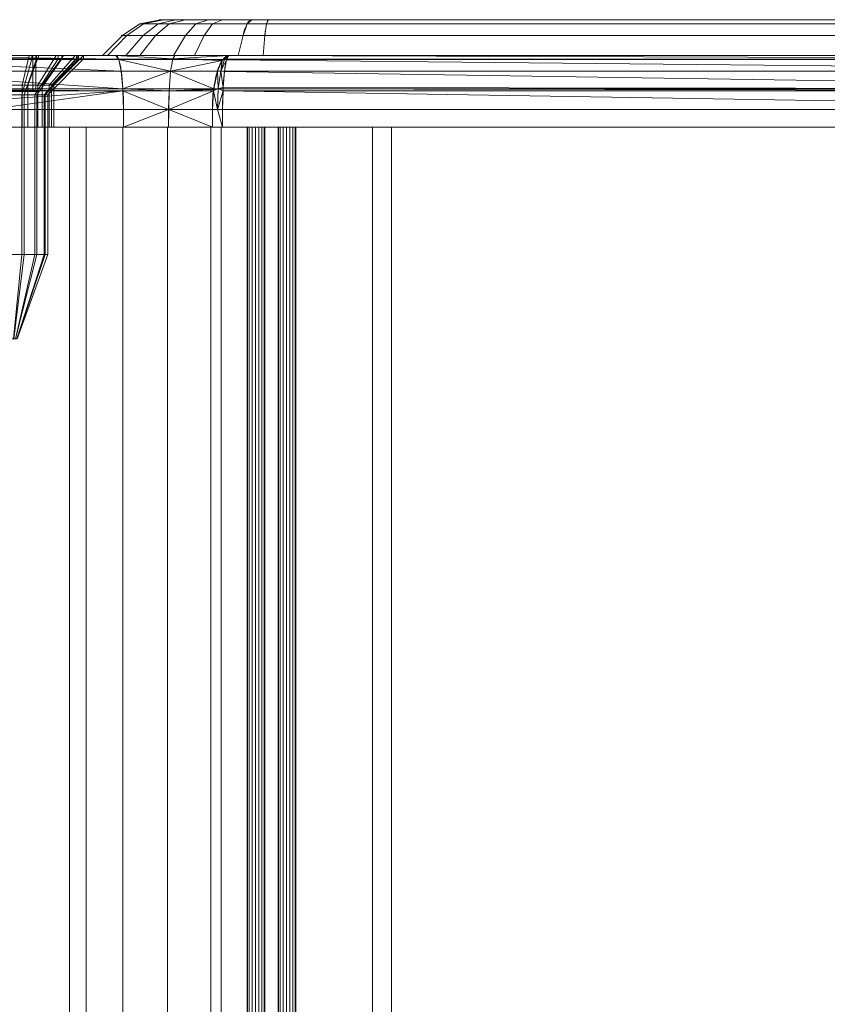
# Model space of a CAD drawing. Units: millimetres. Extents: x -311 to 248, y -627 to 1385.
# Drawn here: x -28 to 17, y 1330 to 1385 of the extents above; entities that cross this region are included whole.
import ezdxf

# ---------------------------------------------------------------- set-up
doc = ezdxf.new("R2010")
doc.units = ezdxf.units.MM
doc.layers.add('1', color=7, linetype='Continuous', true_color=0xffffff)

# ---------------------------------------------------------------- blocks, each defined once
blk = doc.blocks.new('UG_SURFACE_003')
at = {"layer": '1', "color": 40, "linetype": 'Continuous', "lineweight": 18}
for points in [[(-112.235, 1378.888, 393.188), (-14.551, 1378.888, 435.104), (-46.465, 1378.888, 398.789)], [(-112.235, 1378.888, 393.188), (-19.988, 1378.888, 434.231), (-17.564, 1378.888, 434.81)], [(-112.235, 1378.888, 393.188), (-39.71, 1378.888, 432.852), (-37.247, 1378.888, 433.236), (-22.48, 1378.888, 434.269)], [(-17.564, 1378.888, 434.81), (-17, 1378.888, 434.933), (-15.548, 1378.888, 435.034), (-112.235, 1378.888, 393.188)], [(-22.48, 1378.888, 434.269), (-19.988, 1378.888, 434.231), (-112.235, 1378.888, 393.188)], [(-15.548, 1378.888, 435.034), (-14.551, 1378.888, 435.104), (-112.235, 1378.888, 393.188)], [(-14.551, 1378.888, 435.104), (-30.504, 1378.888, 399.906), (-46.465, 1378.888, 398.789)], [(-37.247, 1378.888, 433.236), (-37.247, -621.112, 433.236), (-22.48, -621.112, 434.269), (-22.48, 1378.888, 434.269)], [(-30.504, 1378.888, 399.906), (-14.551, 1378.888, 435.104), (-24.519, 1378.888, 400.324)], [(-24.519, 1378.888, 400.324), (-25.447, 1378.888, 399.257), (-29.437, 1378.888, 398.978), (-30.504, 1378.888, 399.906)], [(-25.447, 1378.888, 399.257), (-25.447, -621.112, 399.257), (-29.437, -621.112, 398.978), (-29.437, 1378.888, 398.978)], [(-24.519, 1378.888, 400.324), (-24.519, -621.112, 400.324), (-25.447, -621.112, 399.257), (-25.447, 1378.888, 399.257)], [(-8.558, 1378.888, 401.44), (-8.558, -621.112, 401.44), (-24.519, -621.112, 400.324), (-24.519, 1378.888, 400.324)], [(-8.558, 1378.888, 401.44), (-24.519, 1378.888, 400.324), (-14.551, 1378.888, 435.104), (-13.822, 1378.888, 435.155)], [(-22.48, 1378.888, 434.269), (-22.48, -621.112, 434.269), (-19.988, -621.112, 434.231), (-19.988, 1378.888, 434.231)], [(-19.988, 1378.888, 434.231), (-19.988, -621.112, 434.231), (-17.564, -621.112, 434.81), (-17.564, 1378.888, 434.81)], [(-17.564, 1378.888, 434.81), (-17.564, -621.112, 434.81), (-17, -621.112, 434.933), (-17, 1378.888, 434.933)], [(-17, 1378.888, 434.933), (-17, -621.112, 434.933), (-15.548, -621.112, 435.034), (-15.548, 1378.888, 435.034)], [(-14.721, 1378.888, 435.447), (-15.548, 1378.888, 435.034), (-15.524, 1378.888, 435.228), (-15.427, 1378.888, 435.397)], [(-14.721, 1378.888, 435.447), (-14.602, 1378.888, 435.292), (-14.551, 1378.888, 435.104), (-15.548, 1378.888, 435.034)], [(-15.548, 1378.888, 435.034), (-15.548, -621.112, 435.034), (-15.524, -621.112, 435.228), (-15.524, 1378.888, 435.228)], [(-15.524, 1378.888, 435.228), (-15.524, -621.112, 435.228), (-15.427, -621.112, 435.397), (-15.427, 1378.888, 435.397)], [(-14.721, 1378.888, 435.447), (-15.427, 1378.888, 435.397), (-15.273, 1378.888, 435.517)], [(-15.427, 1378.888, 435.397), (-15.427, -621.112, 435.397), (-15.273, -621.112, 435.517), (-15.273, 1378.888, 435.517)], [(-15.273, 1378.888, 435.517), (-15.084, 1378.888, 435.568), (-14.891, 1378.888, 435.543), (-14.721, 1378.888, 435.447)], [(-15.273, 1378.888, 435.517), (-15.273, -621.112, 435.517), (-15.084, -621.112, 435.568), (-15.084, 1378.888, 435.568)], [(-15.084, 1378.888, 435.568), (-15.084, -621.112, 435.568), (-14.891, -621.112, 435.543), (-14.891, 1378.888, 435.543)], [(-14.891, 1378.888, 435.543), (-14.891, -621.112, 435.543), (-14.721, -621.112, 435.447), (-14.721, 1378.888, 435.447)], [(-14.721, 1378.888, 435.447), (-14.721, -621.112, 435.447), (-14.602, -621.112, 435.292), (-14.602, 1378.888, 435.292)], [(-14.602, 1378.888, 435.292), (-14.602, -621.112, 435.292), (-14.551, -621.112, 435.104), (-14.551, 1378.888, 435.104)], [(-14.551, 1378.888, 435.104), (-14.551, -621.112, 435.104), (-13.822, -621.112, 435.155), (-13.822, 1378.888, 435.155)], [(-13.822, 1378.888, 435.155), (-13.798, 1378.888, 435.349), (-13.701, 1378.888, 435.518), (-13.547, 1378.888, 435.637)], [(-13.547, 1378.888, 435.637), (-13.359, 1378.888, 435.689), (-13.165, 1378.888, 435.664), (-13.822, 1378.888, 435.155)], [(-13.165, 1378.888, 435.664), (-12.996, 1378.888, 435.567), (-12.876, 1378.888, 435.413), (-13.822, 1378.888, 435.155)], [(-13.822, 1378.888, 435.155), (-7.49, 1378.888, 400.512), (-8.558, 1378.888, 401.44)], [(-12.876, 1378.888, 435.413), (-12.825, 1378.888, 435.225), (-13.822, 1378.888, 435.155)], [(-12.825, 1378.888, 435.225), (-7.49, 1378.888, 400.512), (-13.822, 1378.888, 435.155)], [(-13.822, 1378.888, 435.155), (-13.822, -621.112, 435.155), (-13.798, -621.112, 435.349), (-13.798, 1378.888, 435.349)], [(-13.798, 1378.888, 435.349), (-13.798, -621.112, 435.349), (-13.701, -621.112, 435.518), (-13.701, 1378.888, 435.518)], [(-13.701, 1378.888, 435.518), (-13.701, -621.112, 435.518), (-13.547, -621.112, 435.637), (-13.547, 1378.888, 435.637)], [(-13.547, 1378.888, 435.637), (-13.547, -621.112, 435.637), (-13.359, -621.112, 435.689), (-13.359, 1378.888, 435.689)], [(-13.359, 1378.888, 435.689), (-13.359, -621.112, 435.689), (-13.165, -621.112, 435.664), (-13.165, 1378.888, 435.664)], [(-13.165, 1378.888, 435.664), (-13.165, -621.112, 435.664), (-12.996, -621.112, 435.567), (-12.996, 1378.888, 435.567)], [(-12.996, 1378.888, 435.567), (-12.996, -621.112, 435.567), (-12.876, -621.112, 435.413), (-12.876, 1378.888, 435.413)], [(-12.876, 1378.888, 435.413), (-12.876, -621.112, 435.413), (-12.825, -621.112, 435.225), (-12.825, 1378.888, 435.225)], [(-12.825, 1378.888, 435.225), (-12.825, -621.112, 435.225), (42.839, -621.112, 439.117), (42.839, 1378.888, 439.117)], [(-7.49, 1378.888, 400.512), (-12.825, 1378.888, 435.225), (42.839, 1378.888, 439.117)], [(-7.49, 1378.888, 400.512), (-7.49, -621.112, 400.512), (-8.558, -621.112, 401.44), (-8.558, 1378.888, 401.44)], [(57.351, 1378.888, 405.047), (57.351, -621.112, 405.047), (-7.49, -621.112, 400.512), (-7.49, 1378.888, 400.512)], [(57.351, 1378.888, 405.047), (-7.49, 1378.888, 400.512), (45.563, 1378.888, 439.308), (46.929, 1378.888, 439.403)], [(-7.49, 1378.888, 400.512), (43.837, 1378.888, 439.187), (44.565, 1378.888, 439.238)], [(44.565, 1378.888, 439.238), (45.563, 1378.888, 439.308), (-7.49, 1378.888, 400.512)], [(42.839, 1378.888, 439.117), (43.837, 1378.888, 439.187), (-7.49, 1378.888, 400.512)]]:
    blk.add_3dface(points, dxfattribs=at)
blk = doc.blocks.new('UG_SURFACE_032')
at = {"layer": '1', "color": 1, "linetype": 'Continuous', "lineweight": 18}
for points in [[(-22.255, 1384.009, 415.249), (-22.502, 1384.009, 418.779), (-21.537, 1384.66, 418.652), (-21.317, 1384.66, 415.509)], [(-22.502, 1384.009, 418.779), (-21.35, 1384.009, 422.126), (-20.511, 1384.66, 421.632), (-21.537, 1384.66, 418.652)], [(-20.649, 1384.009, 412.095), (-22.255, 1384.009, 415.249), (-21.317, 1384.66, 415.509), (-19.887, 1384.66, 412.701)], [(-21.317, 1384.66, 415.509), (-21.537, 1384.66, 418.652), (-20.399, 1384.888, 418.502), (-20.211, 1384.888, 415.816)], [(-21.537, 1384.66, 418.652), (-20.511, 1384.66, 421.632), (-19.522, 1384.888, 421.049), (-20.399, 1384.888, 418.502)], [(-21.35, 1384.009, 422.126), (-18.983, 1384.009, 424.756), (-18.404, 1384.66, 423.974), (-20.511, 1384.66, 421.632)], [(-19.887, 1384.66, 412.701), (-21.317, 1384.66, 415.509), (-20.211, 1384.888, 415.816), (-18.988, 1384.888, 413.415)], [(-17.938, 1384.009, 409.82), (-20.649, 1384.009, 412.095), (-19.887, 1384.66, 412.701), (-17.474, 1384.66, 410.675)], [(-20.511, 1384.66, 421.632), (-18.404, 1384.66, 423.974), (-17.72, 1384.888, 423.052), (-19.522, 1384.888, 421.049)], [(44.343, 1384.888, 421.68), (-20.211, 1384.888, 415.816), (-20.399, 1384.888, 418.502), (-19.522, 1384.888, 421.049)], [(-16.925, 1384.888, 411.684), (-18.988, 1384.888, 413.415), (-20.211, 1384.888, 415.816), (44.343, 1384.888, 421.68)], [(-17.474, 1384.66, 410.675), (-19.887, 1384.66, 412.701), (-18.988, 1384.888, 413.415), (-16.925, 1384.888, 411.684)], [(44.343, 1384.888, 421.68), (-19.522, 1384.888, 421.049), (-17.72, 1384.888, 423.052)], [(-18.983, 1384.009, 424.756), (-15.776, 1384.009, 426.253), (-15.548, 1384.66, 425.307), (-18.404, 1384.66, 423.974)], [(-18.404, 1384.66, 423.974), (-15.548, 1384.66, 425.307), (-15.28, 1384.888, 424.191), (-17.72, 1384.888, 423.052)], [(-14.554, 1384.009, 408.784), (-17.938, 1384.009, 409.82), (-17.474, 1384.66, 410.675), (-14.46, 1384.66, 409.752)], [(-17.72, 1384.888, 423.052), (-15.28, 1384.888, 424.191), (44.372, 1384.888, 422.515), (44.343, 1384.888, 421.68)], [(-14.46, 1384.66, 409.752), (-17.474, 1384.66, 410.675), (-16.925, 1384.888, 411.684), (-14.35, 1384.888, 410.895)], [(44.343, 1384.888, 421.68), (44.488, 1384.888, 420.856), (-14.35, 1384.888, 410.895), (-16.925, 1384.888, 411.684)], [(-15.776, 1384.009, 426.253), (47.01, 1384.009, 430.644), (46.916, 1384.66, 429.675), (-15.548, 1384.66, 425.307)], [(-15.548, 1384.66, 425.307), (46.916, 1384.66, 429.675), (46.806, 1384.888, 428.532), (-15.28, 1384.888, 424.191)], [(-15.28, 1384.888, 424.191), (44.941, 1384.888, 424.078), (44.372, 1384.888, 422.515)], [(46.096, 1384.888, 425.275), (44.941, 1384.888, 424.078), (-15.28, 1384.888, 424.191), (46.806, 1384.888, 428.532)], [(48.232, 1384.009, 413.174), (-14.554, 1384.009, 408.784), (-14.46, 1384.66, 409.752), (48.004, 1384.66, 414.12)], [(48.004, 1384.66, 414.12), (-14.46, 1384.66, 409.752), (-14.35, 1384.888, 410.895), (47.735, 1384.888, 415.236)], [(47.735, 1384.888, 415.236), (-14.35, 1384.888, 410.895), (45.269, 1384.888, 419.387), (46.579, 1384.888, 418.363)], [(44.488, 1384.888, 420.856), (45.269, 1384.888, 419.387), (-14.35, 1384.888, 410.895)], [(-23.336, 1382.888, 414.949), (-23.614, 1382.888, 418.926), (-22.502, 1384.009, 418.779), (-22.255, 1384.009, 415.249)], [(-23.614, 1382.888, 418.926), (-22.316, 1382.888, 422.695), (-21.35, 1384.009, 422.126), (-22.502, 1384.009, 418.779)], [(-21.526, 1382.888, 411.397), (-23.336, 1382.888, 414.949), (-22.255, 1384.009, 415.249), (-20.649, 1384.009, 412.095)], [(-22.316, 1382.888, 422.695), (-19.65, 1382.888, 425.657), (-18.983, 1384.009, 424.756), (-21.35, 1384.009, 422.126)], [(-18.474, 1382.888, 408.834), (-21.526, 1382.888, 411.397), (-20.649, 1384.009, 412.095), (-17.938, 1384.009, 409.82)], [(-19.65, 1382.888, 425.657), (-16.038, 1382.888, 427.344), (-15.776, 1384.009, 426.253), (-18.983, 1384.009, 424.756)], [(-14.662, 1382.888, 407.667), (-18.474, 1382.888, 408.834), (-17.938, 1384.009, 409.82), (-14.554, 1384.009, 408.784)], [(-16.038, 1382.888, 427.344), (47.118, 1382.888, 431.76), (47.01, 1384.009, 430.644), (-15.776, 1384.009, 426.253)], [(48.494, 1382.888, 412.084), (-14.662, 1382.888, 407.667), (-14.554, 1384.009, 408.784), (48.232, 1384.009, 413.174)], [(57.222, 1382.66, 406.894), (-112.364, 1382.66, 395.035), (-112.444, 1382.888, 396.181), (57.142, 1382.888, 408.039)], [(57.142, 1382.888, 408.039), (-112.444, 1382.888, 396.181), (-14.662, 1382.888, 407.667), (48.494, 1382.888, 412.084)], [(-41.093, 1382.888, 405), (-14.662, 1382.888, 407.667), (-112.444, 1382.888, 396.181)], [(-14.662, 1382.888, 407.667), (-41.093, 1382.888, 405), (-37.182, 1382.888, 406.826)], [(-37.182, 1382.888, 406.826), (-28.802, 1382.888, 412.577), (-27.164, 1382.888, 412.866), (-18.474, 1382.888, 408.834)], [(-18.474, 1382.888, 408.834), (-14.662, 1382.888, 407.667), (-37.182, 1382.888, 406.826)], [(-36.454, 1382.888, 430.343), (-36.742, 1382.702, 431.34), (-22.717, 1382.682, 432.317)], [(-22.717, 1382.682, 432.317), (-22.863, 1382.888, 431.293), (-36.454, 1382.888, 430.343)], [(-27.695, 1382.888, 420.456), (-29.357, 1382.888, 420.514), (-36.454, 1382.888, 430.343), (-22.863, 1382.888, 431.293)], [(-28.094, 1381.238, 418.855), (-29.071, 1381.238, 418.889), (-29.357, 1382.888, 420.514), (-27.695, 1382.888, 420.456)], [(-28.745, 1381.238, 414.226), (-27.782, 1381.238, 414.396), (-27.164, 1382.888, 412.866), (-28.802, 1382.888, 412.577)], [(-27.216, 1381.238, 418.426), (-28.094, 1381.238, 418.855), (-27.695, 1382.888, 420.456), (-26.2, 1382.888, 419.727)], [(-27.782, 1381.238, 414.396), (-26.972, 1381.238, 414.942), (-25.785, 1382.888, 413.796), (-27.164, 1382.888, 412.866)], [(-22.316, 1382.888, 422.695), (-26.2, 1382.888, 419.727), (-27.695, 1382.888, 420.456), (-22.863, 1382.888, 431.293)], [(-26.588, 1381.238, 417.678), (-27.216, 1381.238, 418.426), (-26.2, 1382.888, 419.727), (-25.131, 1382.888, 418.452)], [(-18.474, 1382.888, 408.834), (-27.164, 1382.888, 412.866), (-25.785, 1382.888, 413.796)], [(-26.972, 1381.238, 414.942), (-26.454, 1381.238, 415.771), (-24.904, 1382.888, 415.206), (-25.785, 1382.888, 413.796)], [(-26.318, 1381.238, 416.739), (-26.588, 1381.238, 417.678), (-25.131, 1382.888, 418.452), (-24.672, 1382.888, 416.854)], [(-26.454, 1381.238, 415.771), (-26.318, 1381.238, 416.739), (-24.672, 1382.888, 416.854), (-24.904, 1382.888, 415.206)], [(-22.316, 1382.888, 422.695), (-23.614, 1382.888, 418.926), (-26.2, 1382.888, 419.727)], [(-25.131, 1382.888, 418.452), (-26.2, 1382.888, 419.727), (-23.614, 1382.888, 418.926)], [(-25.785, 1382.888, 413.796), (-24.904, 1382.888, 415.206), (-23.336, 1382.888, 414.949), (-21.526, 1382.888, 411.397)], [(-21.526, 1382.888, 411.397), (-18.474, 1382.888, 408.834), (-25.785, 1382.888, 413.796)], [(-24.672, 1382.888, 416.854), (-25.131, 1382.888, 418.452), (-23.614, 1382.888, 418.926)], [(-23.614, 1382.888, 418.926), (-23.336, 1382.888, 414.949), (-24.904, 1382.888, 415.206), (-24.672, 1382.888, 416.854)], [(-19.693, 1382.702, 432.277), (-19.577, 1382.888, 431.245), (-22.863, 1382.888, 431.293)], [(-22.863, 1382.888, 431.293), (-22.717, 1382.682, 432.317), (-19.693, 1382.702, 432.277)], [(-19.65, 1382.888, 425.657), (-22.863, 1382.888, 431.293), (-19.577, 1382.888, 431.245)], [(-22.863, 1382.888, 431.293), (-19.65, 1382.888, 425.657), (-22.316, 1382.888, 422.695)], [(-16.562, 1382.888, 431.956), (-19.577, 1382.888, 431.245), (-19.693, 1382.702, 432.277)], [(-19.693, 1382.702, 432.277), (-16.874, 1382.666, 432.939), (-16.562, 1382.888, 431.956)], [(-19.577, 1382.888, 431.245), (-16.562, 1382.888, 431.956), (-16.038, 1382.888, 427.344), (-19.65, 1382.888, 425.657)], [(-16.801, 1382.666, 433.067), (-16.562, 1382.888, 431.956), (-16.874, 1382.666, 432.939)], [(-16.683, 1382.692, 432.987), (-16.562, 1382.888, 431.956), (-16.801, 1382.666, 433.067)], [(-16.562, 1382.888, 431.956), (-16.683, 1382.692, 432.987), (47.066, 1382.682, 437.442)], [(47.066, 1382.682, 437.442), (47.138, 1382.888, 436.411), (-16.562, 1382.888, 431.956)], [(47.118, 1382.888, 431.76), (-16.038, 1382.888, 427.344), (-16.562, 1382.888, 431.956), (47.138, 1382.888, 436.411)], [(57.29, 1382.009, 405.923), (-112.296, 1382.009, 394.064), (-112.364, 1382.66, 395.035), (57.222, 1382.66, 406.894)], [(-36.769, 1382.64, 431.434), (-37.042, 1382.009, 432.381), (-22.564, 1382.009, 433.393)], [(-36.742, 1382.702, 431.34), (-36.769, 1382.64, 431.434), (-22.717, 1382.682, 432.317)], [(-36.769, 1382.64, 431.434), (-22.701, 1382.66, 432.43), (-22.717, 1382.682, 432.317)], [(-22.564, 1382.009, 433.393), (-22.701, 1382.66, 432.43), (-36.769, 1382.64, 431.434)], [(-19.693, 1382.702, 432.277), (-22.717, 1382.682, 432.317), (-22.701, 1382.66, 432.43)], [(-19.814, 1382.009, 433.353), (-19.693, 1382.702, 432.277), (-22.701, 1382.66, 432.43)], [(-22.701, 1382.66, 432.43), (-22.564, 1382.009, 433.393), (-19.814, 1382.009, 433.353)], [(-16.935, 1382.622, 433.134), (-19.693, 1382.702, 432.277), (-19.814, 1382.009, 433.353)], [(-19.814, 1382.009, 433.353), (-17.207, 1382.016, 433.972), (-16.935, 1382.622, 433.134)], [(-19.693, 1382.702, 432.277), (-16.935, 1382.622, 433.134), (-16.905, 1382.644, 433.039)], [(-16.905, 1382.644, 433.039), (-16.874, 1382.666, 432.939), (-19.693, 1382.702, 432.277)], [(-16.935, 1382.622, 433.134), (-17.207, 1382.016, 433.972), (-17.01, 1382.024, 434.022)], [(-17.01, 1382.024, 434.022), (-16.801, 1382.666, 433.067), (-16.935, 1382.622, 433.134)], [(-16.694, 1382.655, 433.084), (-16.801, 1382.666, 433.067), (-17.01, 1382.024, 434.022)], [(-17.01, 1382.024, 434.022), (-16.81, 1382.016, 434.058), (-16.694, 1382.655, 433.084)], [(-16.801, 1382.666, 433.067), (-16.905, 1382.644, 433.039), (-16.935, 1382.622, 433.134)], [(-16.874, 1382.666, 432.939), (-16.905, 1382.644, 433.039), (-16.801, 1382.666, 433.067)], [(46.99, 1382.009, 438.527), (-16.694, 1382.655, 433.084), (-16.81, 1382.016, 434.058)], [(-16.69, 1382.682, 433.042), (-16.683, 1382.692, 432.987), (-16.801, 1382.666, 433.067)], [(-16.801, 1382.666, 433.067), (-16.694, 1382.655, 433.084), (-16.69, 1382.682, 433.042)], [(-16.69, 1382.682, 433.042), (-16.694, 1382.655, 433.084), (47.058, 1382.66, 437.556)], [(-16.694, 1382.655, 433.084), (46.99, 1382.009, 438.527), (47.058, 1382.66, 437.556)], [(-16.683, 1382.692, 432.987), (-16.69, 1382.682, 433.042), (47.058, 1382.66, 437.556)], [(47.058, 1382.66, 437.556), (47.066, 1382.682, 437.442), (-16.683, 1382.692, 432.987)], [(57.335, 1381.036, 405.274), (-112.251, 1381.036, 393.416), (-112.296, 1382.009, 394.064), (57.29, 1382.009, 405.923)], [(-37.042, 1382.009, 432.381), (-37.217, 1381.024, 432.987), (-22.473, 1381.036, 434.037)], [(-22.473, 1381.036, 434.037), (-22.564, 1382.009, 433.393), (-37.042, 1382.009, 432.381)], [(-19.814, 1382.009, 433.353), (-22.564, 1382.009, 433.393), (-22.473, 1381.036, 434.037)], [(-22.473, 1381.036, 434.037), (-19.892, 1380.926, 434.042), (-19.814, 1382.009, 433.353)], [(-19.814, 1382.009, 433.353), (-19.892, 1380.926, 434.042), (-17.409, 1381.037, 434.586)], [(-17.409, 1381.037, 434.586), (-17.207, 1382.016, 433.972), (-19.814, 1382.009, 433.353)], [(-17.207, 1382.016, 433.972), (-17.409, 1381.037, 434.586), (-17.153, 1381.049, 434.668)], [(-17.153, 1381.049, 434.668), (-17.01, 1382.024, 434.022), (-17.207, 1382.016, 433.972)], [(-17.01, 1382.024, 434.022), (-17.153, 1381.049, 434.668), (-16.884, 1381.102, 434.684)], [(-16.884, 1381.102, 434.684), (-16.811, 1382.008, 434.064), (-17.01, 1382.024, 434.022)], [(-16.811, 1382.008, 434.064), (-16.81, 1382.016, 434.058), (-17.01, 1382.024, 434.022)], [(-16.811, 1382.008, 434.064), (-16.884, 1381.102, 434.684), (46.945, 1381.036, 439.175)], [(-16.81, 1382.016, 434.058), (-16.811, 1382.008, 434.064), (46.99, 1382.009, 438.527)], [(46.945, 1381.036, 439.175), (46.99, 1382.009, 438.527), (-16.811, 1382.008, 434.064)], [(-29.071, 1378.888, 418.889), (-29.071, 1381.238, 418.889), (-28.094, 1381.238, 418.855), (-28.094, 1378.888, 418.855)], [(-27.782, 1378.888, 414.396), (-27.782, 1381.238, 414.396), (-28.745, 1381.238, 414.226), (-28.745, 1378.888, 414.226)], [(-28.094, 1378.888, 418.855), (-28.094, 1381.238, 418.855), (-27.216, 1381.238, 418.426), (-27.216, 1378.888, 418.426)], [(-26.972, 1378.888, 414.942), (-26.972, 1381.238, 414.942), (-27.782, 1381.238, 414.396), (-27.782, 1378.888, 414.396)], [(-27.216, 1378.888, 418.426), (-27.216, 1381.238, 418.426), (-26.588, 1381.238, 417.678), (-26.588, 1378.888, 417.678)], [(-26.454, 1378.888, 415.771), (-26.454, 1381.238, 415.771), (-26.972, 1381.238, 414.942), (-26.972, 1378.888, 414.942)], [(-26.588, 1378.888, 417.678), (-26.588, 1381.238, 417.678), (-26.318, 1381.238, 416.739), (-26.318, 1378.888, 416.739)], [(-26.318, 1378.888, 416.739), (-26.318, 1381.238, 416.739), (-26.454, 1381.238, 415.771), (-26.454, 1378.888, 415.771)], [(57.351, 1379.888, 405.047), (-112.235, 1379.888, 393.188), (-112.251, 1381.036, 393.416), (57.335, 1381.036, 405.274)], [(-37.234, 1380.926, 433.047), (-37.286, 1379.888, 433.225), (-22.47, 1380.922, 434.059)], [(-22.47, 1380.922, 434.059), (-37.286, 1379.888, 433.225), (-29.918, 1379.888, 434.531)], [(-37.217, 1381.024, 432.987), (-37.234, 1380.926, 433.047), (-22.47, 1380.922, 434.059)], [(-22.47, 1380.922, 434.059), (-22.473, 1381.036, 434.037), (-37.217, 1381.024, 432.987)], [(-29.918, 1379.888, 434.531), (-22.441, 1379.888, 434.263), (-22.47, 1380.922, 434.059)], [(-22.473, 1381.036, 434.037), (-22.47, 1380.922, 434.059), (-19.892, 1380.926, 434.042)], [(-19.928, 1379.888, 434.226), (-19.892, 1380.926, 434.042), (-22.47, 1380.922, 434.059)], [(-22.47, 1380.922, 434.059), (-22.441, 1379.888, 434.263), (-19.928, 1379.888, 434.226)], [(-19.928, 1379.888, 434.226), (-19.913, 1379.888, 434.226), (-19.892, 1380.926, 434.042)], [(-17.422, 1380.924, 434.626), (-19.892, 1380.926, 434.042), (-19.913, 1379.888, 434.226)], [(-19.913, 1379.888, 434.226), (-17.485, 1379.888, 434.814), (-17.422, 1380.924, 434.626)], [(-19.892, 1380.926, 434.042), (-17.418, 1380.993, 434.613), (-17.409, 1381.037, 434.586)], [(-19.892, 1380.926, 434.042), (-17.422, 1380.924, 434.626), (-17.418, 1380.993, 434.613)], [(-17.422, 1380.924, 434.626), (-17.485, 1379.888, 434.814), (-17.2, 1379.888, 434.876)], [(-17.2, 1379.888, 434.876), (-17.153, 1381.049, 434.668), (-17.422, 1380.924, 434.626)], [(-17.418, 1380.993, 434.613), (-17.422, 1380.924, 434.626), (-17.153, 1381.049, 434.668)], [(-17.153, 1381.049, 434.668), (-17.409, 1381.037, 434.586), (-17.418, 1380.993, 434.613)], [(-16.889, 1380.919, 434.722), (-17.153, 1381.049, 434.668), (-17.2, 1379.888, 434.876)], [(-17.2, 1379.888, 434.876), (-16.915, 1379.888, 434.939), (-16.889, 1380.919, 434.722)], [(-17.153, 1381.049, 434.668), (-16.886, 1381.04, 434.697), (-16.884, 1381.102, 434.684)], [(-16.889, 1380.919, 434.722), (-16.886, 1381.04, 434.697), (-17.153, 1381.049, 434.668)], [(-16.889, 1380.919, 434.722), (-16.915, 1379.888, 434.939), (46.929, 1379.888, 439.403)], [(-16.886, 1381.04, 434.697), (-16.889, 1380.919, 434.722), (46.944, 1380.922, 439.198)], [(46.929, 1379.888, 439.403), (46.944, 1380.922, 439.198), (-16.889, 1380.919, 434.722)], [(-16.884, 1381.102, 434.684), (-16.886, 1381.04, 434.697), (46.945, 1381.036, 439.175)], [(46.944, 1380.922, 439.198), (46.945, 1381.036, 439.175), (-16.886, 1381.04, 434.697)], [(57.351, 1379.888, 405.047), (57.351, 1378.888, 405.047), (-112.235, 1378.888, 393.188), (-112.235, 1379.888, 393.188)], [(-29.918, 1379.888, 434.531), (-29.918, 1378.888, 434.531), (-22.441, 1378.888, 434.263), (-22.441, 1379.888, 434.263)], [(-19.928, 1379.888, 434.226), (-22.441, 1379.888, 434.263), (-22.441, 1378.888, 434.263)], [(-22.441, 1378.888, 434.263), (-19.928, 1378.888, 434.225), (-19.928, 1379.888, 434.226)], [(-19.913, 1379.888, 434.226), (-19.928, 1378.888, 434.225), (-17.485, 1378.888, 434.814)], [(-19.913, 1379.888, 434.226), (-19.928, 1379.888, 434.226), (-19.928, 1378.888, 434.225)], [(-17.485, 1378.888, 434.814), (-17.485, 1379.888, 434.814), (-19.913, 1379.888, 434.226)], [(-17.2, 1379.888, 434.876), (-17.485, 1379.888, 434.814), (-17.485, 1378.888, 434.814), (-16.915, 1378.888, 434.939)], [(-16.915, 1378.888, 434.939), (-16.915, 1379.888, 434.939), (-17.2, 1379.888, 434.876)], [(-16.915, 1379.888, 434.939), (-16.915, 1378.888, 434.939), (46.929, 1378.888, 439.403), (46.929, 1379.888, 439.403)], [(-112.235, 1378.888, 393.188), (57.351, 1378.888, 405.047), (-103.967, 1378.888, 409.558), (-104.778, 1378.888, 409.012)], [(57.351, 1378.888, 405.047), (-103.45, 1378.888, 410.387), (-103.967, 1378.888, 409.558)], [(-28.745, 1378.888, 414.226), (-103.45, 1378.888, 410.387), (57.351, 1378.888, 405.047)], [(-22.441, 1378.888, 434.263), (-29.918, 1378.888, 434.531), (-29.071, 1378.888, 418.889), (-28.094, 1378.888, 418.855)], [(57.351, 1378.888, 405.047), (-27.782, 1378.888, 414.396), (-28.745, 1378.888, 414.226)], [(-19.928, 1378.888, 434.225), (-22.441, 1378.888, 434.263), (-28.094, 1378.888, 418.855), (-27.216, 1378.888, 418.426)], [(-26.972, 1378.888, 414.942), (-27.782, 1378.888, 414.396), (57.351, 1378.888, 405.047)], [(46.34, 1378.888, 423.204), (-16.915, 1378.888, 434.939), (-27.216, 1378.888, 418.426), (-26.588, 1378.888, 417.678)], [(-27.216, 1378.888, 418.426), (-16.915, 1378.888, 434.939), (-17.485, 1378.888, 434.814), (-19.928, 1378.888, 434.225)], [(57.351, 1378.888, 405.047), (-26.454, 1378.888, 415.771), (-26.972, 1378.888, 414.942)], [(45.989, 1378.888, 421.795), (46.006, 1378.888, 422.286), (-26.588, 1378.888, 417.678), (-26.318, 1378.888, 416.739)], [(46.006, 1378.888, 422.286), (46.34, 1378.888, 423.204), (-26.588, 1378.888, 417.678)], [(48.251, 1378.888, 419.61), (-26.318, 1378.888, 416.739), (-26.454, 1378.888, 415.771), (57.351, 1378.888, 405.047)], [(-26.318, 1378.888, 416.739), (46.074, 1378.888, 421.311), (45.989, 1378.888, 421.795)], [(-26.318, 1378.888, 416.739), (46.533, 1378.888, 420.448), (46.074, 1378.888, 421.311)], [(-26.318, 1378.888, 416.739), (48.251, 1378.888, 419.61), (47.303, 1378.888, 419.846)], [(47.303, 1378.888, 419.846), (46.533, 1378.888, 420.448), (-26.318, 1378.888, 416.739)], [(46.929, 1378.888, 439.403), (-16.915, 1378.888, 434.939), (46.34, 1378.888, 423.204), (47.019, 1378.888, 423.907)]]:
    blk.add_3dface(points, dxfattribs=at)
blk = doc.blocks.new('UG_SURFACE_033')
at = {"layer": '1', "color": 7, "linetype": 'Continuous', "lineweight": 18}
for points in [[(-32.544, 1382.706, 417.542), (-32.544, 1382.888, 417.542), (-32.653, 1382.888, 416.296)], [(-32.653, 1382.888, 416.296), (-32.602, 1382.706, 415.88), (-32.544, 1382.706, 417.542)], [(-32.653, 1382.888, 416.296), (-32.602, 1382.888, 415.88), (-32.602, 1382.706, 415.88)], [(-29.997, 1382.888, 417.734), (-29.822, 1382.888, 415.24), (-32.653, 1382.888, 416.296), (-32.544, 1382.888, 417.542)], [(-32.602, 1382.888, 415.88), (-32.653, 1382.888, 416.296), (-29.822, 1382.888, 415.24)], [(-31.979, 1382.888, 414.338), (-31.979, 1382.706, 414.338), (-32.602, 1382.706, 415.88), (-32.602, 1382.888, 415.88)], [(-29.822, 1382.888, 415.24), (-30.782, 1382.888, 413.182), (-31.979, 1382.888, 414.338), (-32.602, 1382.888, 415.88)], [(-32.544, 1382.888, 417.542), (-32.544, 1382.706, 417.542), (-31.815, 1382.706, 419.037), (-31.815, 1382.888, 419.037)], [(-32.544, 1382.888, 417.542), (-31.815, 1382.888, 419.037), (-29.997, 1382.888, 417.734)], [(-30.782, 1382.888, 413.182), (-30.782, 1382.706, 413.182), (-31.979, 1382.706, 414.338), (-31.979, 1382.888, 414.338)], [(-31.815, 1382.888, 419.037), (-31.815, 1382.706, 419.037), (-30.54, 1382.706, 420.106), (-30.54, 1382.888, 420.106)], [(-29.997, 1382.888, 417.734), (-31.815, 1382.888, 419.037), (-30.54, 1382.888, 420.106)], [(-29.219, 1382.888, 412.614), (-29.219, 1382.706, 412.614), (-30.782, 1382.706, 413.182), (-30.782, 1382.888, 413.182)], [(-29.219, 1382.888, 412.614), (-30.782, 1382.888, 413.182), (-29.822, 1382.888, 415.24)], [(-30.54, 1382.888, 420.106), (-30.54, 1382.706, 420.106), (-28.942, 1382.706, 420.565), (-28.942, 1382.888, 420.565)], [(-27.503, 1382.888, 417.909), (-29.997, 1382.888, 417.734), (-30.54, 1382.888, 420.106), (-28.942, 1382.888, 420.565)], [(-27.503, 1382.888, 417.909), (-27.503, 1380.888, 417.909), (-29.997, 1380.888, 417.734), (-29.997, 1382.888, 417.734)], [(-29.997, 1382.888, 417.734), (-29.997, 1380.888, 417.734), (-29.822, 1380.888, 415.24), (-29.822, 1382.888, 415.24)], [(-27.56, 1382.888, 412.73), (-29.219, 1382.888, 412.614), (-29.822, 1382.888, 415.24), (-27.328, 1382.888, 415.415)], [(-29.822, 1382.888, 415.24), (-29.822, 1380.888, 415.24), (-27.328, 1380.888, 415.415), (-27.328, 1382.888, 415.415)], [(-27.56, 1382.888, 412.73), (-27.56, 1382.706, 412.73), (-29.219, 1382.706, 412.614), (-29.219, 1382.888, 412.614)], [(-28.942, 1382.888, 420.565), (-28.942, 1382.706, 420.565), (-27.294, 1382.706, 420.333), (-27.294, 1382.888, 420.333)], [(-28.942, 1382.888, 420.565), (-27.294, 1382.888, 420.333), (-27.503, 1382.888, 417.909)], [(-26.091, 1382.888, 413.51), (-26.091, 1382.706, 413.51), (-27.56, 1382.706, 412.73), (-27.56, 1382.888, 412.73)], [(-27.328, 1382.888, 415.415), (-26.091, 1382.888, 413.51), (-27.56, 1382.888, 412.73)], [(-27.503, 1382.888, 417.909), (-25.884, 1382.888, 419.452), (-24.954, 1382.888, 418.073)], [(-24.954, 1382.888, 418.073), (-24.665, 1382.888, 416.435), (-27.328, 1382.888, 415.415), (-27.503, 1382.888, 417.909)], [(-27.294, 1382.888, 420.333), (-25.884, 1382.888, 419.452), (-27.503, 1382.888, 417.909)], [(-27.328, 1382.888, 415.415), (-27.328, 1380.888, 415.415), (-27.503, 1380.888, 417.909), (-27.503, 1382.888, 417.909)], [(-24.665, 1382.888, 416.435), (-25.067, 1382.888, 414.821), (-26.091, 1382.888, 413.51), (-27.328, 1382.888, 415.415)], [(-27.294, 1382.888, 420.333), (-27.294, 1382.706, 420.333), (-25.884, 1382.706, 419.452), (-25.884, 1382.888, 419.452)], [(-25.067, 1382.888, 414.821), (-25.067, 1382.706, 414.821), (-26.091, 1382.706, 413.51), (-26.091, 1382.888, 413.51)], [(-25.884, 1382.888, 419.452), (-25.884, 1382.706, 419.452), (-24.954, 1382.706, 418.073), (-24.954, 1382.888, 418.073)], [(-24.665, 1382.888, 416.435), (-24.665, 1382.706, 416.435), (-25.067, 1382.706, 414.821), (-25.067, 1382.888, 414.821)], [(-24.954, 1382.888, 418.073), (-24.954, 1382.706, 418.073), (-24.665, 1382.706, 416.435), (-24.665, 1382.888, 416.435)], [(-32.544, 1382.706, 417.542), (-32.602, 1382.706, 415.88), (-30.632, 1380.706, 416.227), (-30.603, 1380.706, 417.058)], [(-32.602, 1382.706, 415.88), (-31.979, 1382.706, 414.338), (-30.321, 1380.706, 415.456), (-30.632, 1380.706, 416.227)], [(-31.815, 1382.706, 419.037), (-32.544, 1382.706, 417.542), (-30.603, 1380.706, 417.058), (-30.239, 1380.706, 417.806)], [(-31.979, 1382.706, 414.338), (-30.782, 1382.706, 413.182), (-29.722, 1380.706, 414.878), (-30.321, 1380.706, 415.456)], [(-30.54, 1382.706, 420.106), (-31.815, 1382.706, 419.037), (-30.239, 1380.706, 417.806), (-29.601, 1380.706, 418.34)], [(-30.782, 1382.706, 413.182), (-29.219, 1382.706, 412.614), (-28.941, 1380.706, 414.594), (-29.722, 1380.706, 414.878)], [(-28.942, 1382.706, 420.565), (-30.54, 1382.706, 420.106), (-29.601, 1380.706, 418.34), (-28.802, 1380.706, 418.57)], [(-29.219, 1382.706, 412.614), (-27.56, 1382.706, 412.73), (-28.111, 1380.706, 414.652), (-28.941, 1380.706, 414.594)], [(-27.294, 1382.706, 420.333), (-28.942, 1382.706, 420.565), (-28.802, 1380.706, 418.57), (-27.978, 1380.706, 418.454)], [(-27.56, 1382.706, 412.73), (-26.091, 1382.706, 413.51), (-27.377, 1380.706, 415.042), (-28.111, 1380.706, 414.652)], [(-25.884, 1382.706, 419.452), (-27.294, 1382.706, 420.333), (-27.978, 1380.706, 418.454), (-27.273, 1380.706, 418.013)], [(-26.091, 1382.706, 413.51), (-25.067, 1382.706, 414.821), (-26.865, 1380.706, 415.698), (-27.377, 1380.706, 415.042)], [(-24.954, 1382.706, 418.073), (-25.884, 1382.706, 419.452), (-27.273, 1380.706, 418.013), (-26.808, 1380.706, 417.324)], [(-25.067, 1382.706, 414.821), (-24.665, 1382.706, 416.435), (-26.664, 1380.706, 416.505), (-26.865, 1380.706, 415.698)], [(-24.665, 1382.706, 416.435), (-24.954, 1382.706, 418.073), (-26.808, 1380.706, 417.324), (-26.664, 1380.706, 416.505)], [(-30.632, 1380.706, 416.227), (-30.632, 1371.788, 416.227), (-30.603, 1371.788, 417.058), (-30.603, 1380.706, 417.058)], [(-30.321, 1380.706, 415.456), (-30.321, 1371.788, 415.456), (-30.632, 1371.788, 416.227), (-30.632, 1380.706, 416.227)], [(-30.603, 1380.706, 417.058), (-30.603, 1371.788, 417.058), (-30.239, 1371.788, 417.806), (-30.239, 1380.706, 417.806)], [(-29.722, 1380.706, 414.878), (-29.722, 1371.788, 414.878), (-30.321, 1371.788, 415.456), (-30.321, 1380.706, 415.456)], [(-30.239, 1380.706, 417.806), (-30.239, 1371.788, 417.806), (-29.601, 1371.788, 418.34), (-29.601, 1380.706, 418.34)], [(-29.822, 1380.888, 415.24), (-29.997, 1380.888, 417.734), (-27.503, 1380.888, 417.909), (-27.328, 1380.888, 415.415)], [(-28.941, 1380.706, 414.594), (-28.941, 1371.788, 414.594), (-29.722, 1371.788, 414.878), (-29.722, 1380.706, 414.878)], [(-29.601, 1380.706, 418.34), (-29.601, 1371.788, 418.34), (-28.802, 1371.788, 418.57), (-28.802, 1380.706, 418.57)], [(-28.111, 1380.706, 414.652), (-28.111, 1371.788, 414.652), (-28.941, 1371.788, 414.594), (-28.941, 1380.706, 414.594)], [(-28.802, 1380.706, 418.57), (-28.802, 1371.788, 418.57), (-27.978, 1371.788, 418.454), (-27.978, 1380.706, 418.454)], [(-27.377, 1380.706, 415.042), (-27.377, 1371.788, 415.042), (-28.111, 1371.788, 414.652), (-28.111, 1380.706, 414.652)], [(-27.978, 1380.706, 418.454), (-27.978, 1371.788, 418.454), (-27.273, 1371.788, 418.013), (-27.273, 1380.706, 418.013)], [(-26.865, 1380.706, 415.698), (-26.865, 1371.788, 415.698), (-27.377, 1371.788, 415.042), (-27.377, 1380.706, 415.042)], [(-27.273, 1380.706, 418.013), (-27.273, 1371.788, 418.013), (-26.808, 1371.788, 417.324), (-26.808, 1380.706, 417.324)], [(-26.664, 1380.706, 416.505), (-26.664, 1371.788, 416.505), (-26.865, 1371.788, 415.698), (-26.865, 1380.706, 415.698)], [(-26.808, 1380.706, 417.324), (-26.808, 1371.788, 417.324), (-26.664, 1371.788, 416.505), (-26.664, 1380.706, 416.505)], [(-30.603, 1371.788, 417.058), (-30.632, 1371.788, 416.227), (-28.962, 1367.088, 416.554)], [(-30.632, 1371.788, 416.227), (-28.958, 1367.088, 416.522), (-28.962, 1367.088, 416.554)], [(-30.632, 1371.788, 416.227), (-30.321, 1371.788, 415.456), (-28.911, 1367.088, 416.407), (-28.958, 1367.088, 416.522)], [(-30.239, 1371.788, 417.806), (-30.603, 1371.788, 417.058), (-28.954, 1367.088, 416.647), (-28.899, 1367.088, 416.759)], [(-28.962, 1367.088, 416.554), (-28.954, 1367.088, 416.647), (-30.603, 1371.788, 417.058)], [(-30.321, 1371.788, 415.456), (-29.722, 1371.788, 414.878), (-28.821, 1367.088, 416.32), (-28.911, 1367.088, 416.407)], [(-29.601, 1371.788, 418.34), (-30.239, 1371.788, 417.806), (-28.899, 1367.088, 416.759), (-28.803, 1367.088, 416.839)], [(-29.722, 1371.788, 414.878), (-28.941, 1371.788, 414.594), (-28.704, 1367.088, 416.277), (-28.821, 1367.088, 416.32)], [(-28.802, 1371.788, 418.57), (-29.601, 1371.788, 418.34), (-28.803, 1367.088, 416.839), (-28.683, 1367.088, 416.874)], [(-28.941, 1371.788, 414.594), (-28.111, 1371.788, 414.652), (-28.58, 1367.088, 416.286), (-28.704, 1367.088, 416.277)], [(-27.978, 1371.788, 418.454), (-28.802, 1371.788, 418.57), (-28.683, 1367.088, 416.874), (-28.56, 1367.088, 416.856)], [(-28.111, 1371.788, 414.652), (-27.377, 1371.788, 415.042), (-28.47, 1367.088, 416.345), (-28.58, 1367.088, 416.286)], [(-27.273, 1371.788, 418.013), (-27.978, 1371.788, 418.454), (-28.56, 1367.088, 416.856), (-28.454, 1367.088, 416.79)], [(-27.377, 1371.788, 415.042), (-26.865, 1371.788, 415.698), (-28.393, 1367.088, 416.443), (-28.47, 1367.088, 416.345)], [(-26.808, 1371.788, 417.324), (-27.273, 1371.788, 418.013), (-28.454, 1367.088, 416.79), (-28.384, 1367.088, 416.687)], [(-26.865, 1371.788, 415.698), (-26.664, 1371.788, 416.505), (-28.363, 1367.088, 416.564), (-28.393, 1367.088, 416.443)], [(-26.664, 1371.788, 416.505), (-26.808, 1371.788, 417.324), (-28.384, 1367.088, 416.687), (-28.363, 1367.088, 416.564)], [(-28.954, 1367.088, 416.647), (-28.962, 1367.088, 416.554), (-28.958, 1367.088, 416.522), (-28.663, 1367.088, 416.575)], [(-28.663, 1367.088, 416.575), (-28.958, 1367.088, 416.522), (-28.911, 1367.088, 416.407), (-28.821, 1367.088, 416.32)], [(-28.803, 1367.088, 416.839), (-28.899, 1367.088, 416.759), (-28.954, 1367.088, 416.647), (-28.663, 1367.088, 416.575)], [(-28.821, 1367.088, 416.32), (-28.704, 1367.088, 416.277), (-28.58, 1367.088, 416.286), (-28.663, 1367.088, 416.575)], [(-28.56, 1367.088, 416.856), (-28.683, 1367.088, 416.874), (-28.803, 1367.088, 416.839), (-28.663, 1367.088, 416.575)], [(-28.58, 1367.088, 416.286), (-28.47, 1367.088, 416.345), (-28.393, 1367.088, 416.443), (-28.663, 1367.088, 416.575)], [(-28.393, 1367.088, 416.443), (-28.363, 1367.088, 416.564), (-28.384, 1367.088, 416.687), (-28.663, 1367.088, 416.575)], [(-28.384, 1367.088, 416.687), (-28.454, 1367.088, 416.79), (-28.56, 1367.088, 416.856), (-28.663, 1367.088, 416.575)]]:
    blk.add_3dface(points, dxfattribs=at)

msp = doc.modelspace()

# ---------------------------------------------------------------- linework, layer by layer
at = {"layer": '1', "color": 1, "linetype": 'Continuous', "lineweight": 18}
for p, q in [((-16.038, 1382.888, 427.344), (-15.776, 1384.009, 426.253)), ((-14.662, 1382.888, 407.667), (-14.554, 1384.009, 408.784)), ((-112.444, 1382.888, 396.181), (57.142, 1382.888, 408.039)), ((47.138, 1382.888, 436.411), (-16.562, 1382.888, 431.956)), ((57.351, 1379.888, 405.047), (-112.235, 1379.888, 393.188)), ((-22.441, 1378.888, 434.263), (-22.441, 1379.888, 434.263)), ((-17.485, 1378.888, 434.814), (-17.485, 1379.888, 434.814)), ((-16.915, 1379.888, 434.939), (46.929, 1379.888, 439.403)), ((-16.915, 1378.888, 434.939), (-16.915, 1379.888, 434.939)), ((-112.235, 1378.888, 393.188), (57.351, 1378.888, 405.047)), ((46.929, 1378.888, 439.403), (-16.915, 1378.888, 434.939))]:
    msp.add_line(p, q, dxfattribs=at)
at = {"layer": '1', "color": 7, "linetype": 'Continuous', "lineweight": 18}
for p, q in [((-27.503, 1382.888, 417.909), (-29.997, 1382.888, 417.734)), ((-29.822, 1382.888, 415.24), (-27.328, 1382.888, 415.415)), ((-27.503, 1382.888, 417.909), (-27.503, 1380.888, 417.909)), ((-27.328, 1382.888, 415.415), (-27.503, 1382.888, 417.909)), ((-27.328, 1382.888, 415.415), (-27.328, 1380.888, 415.415)), ((-29.997, 1380.888, 417.734), (-27.503, 1380.888, 417.909)), ((-27.328, 1380.888, 415.415), (-29.822, 1380.888, 415.24)), ((-27.503, 1380.888, 417.909), (-27.328, 1380.888, 415.415)), ((-27.503, 1380.888, 417.909), (-27.328, 1380.888, 415.415))]:
    msp.add_line(p, q, dxfattribs=at)
at = {"layer": '1', "color": 40, "linetype": 'Continuous', "lineweight": 18}
for p, q in [((-25.447, 1378.888, 399.257), (-29.437, 1378.888, 398.978)), ((-24.519, 1378.888, 400.324), (-25.447, 1378.888, 399.257)), ((-25.447, -621.112, 399.257), (-25.447, 1378.888, 399.257)), ((-24.519, -621.112, 400.324), (-24.519, 1378.888, 400.324)), ((-8.558, 1378.888, 401.44), (-24.519, 1378.888, 400.324)), ((-22.48, -621.112, 434.269), (-22.48, 1378.888, 434.269)), ((-17.564, -621.112, 434.81), (-17.564, 1378.888, 434.81)), ((-17, 1378.888, 434.933), (-15.548, 1378.888, 435.034)), ((-17, -621.112, 434.933), (-17, 1378.888, 434.933)), ((-15.548, -621.112, 435.034), (-15.548, 1378.888, 435.034)), ((-14.551, -621.112, 435.104), (-14.551, 1378.888, 435.104)), ((-14.551, 1378.888, 435.104), (-13.822, 1378.888, 435.155)), ((-13.822, -621.112, 435.155), (-13.822, 1378.888, 435.155)), ((-12.825, 1378.888, 435.225), (42.839, 1378.888, 439.117)), ((-12.825, -621.112, 435.225), (-12.825, 1378.888, 435.225)), ((-8.558, -621.112, 401.44), (-8.558, 1378.888, 401.44)), ((-7.49, 1378.888, 400.512), (-8.558, 1378.888, 401.44)), ((57.351, 1378.888, 405.047), (-7.49, 1378.888, 400.512)), ((-7.49, -621.112, 400.512), (-7.49, 1378.888, 400.512))]:
    msp.add_line(p, q, dxfattribs=at)
at = {"layer": '1', "color": 1, "linetype": 'Continuous', "lineweight": 18, "extrusion": (6.67988e-18, 1, -9.55267e-17)}
msp.add_circle((28.663, 416.575, 1382.888), 4, dxfattribs=at)
at = {"layer": '1', "color": 7, "linetype": 'Continuous', "lineweight": 18, "extrusion": (6.67988e-18, 1, -9.55267e-17)}
msp.add_circle((28.663, 416.575, 1382.888), 4, dxfattribs=at)
at = {"layer": '1', "color": 7, "linetype": 'Continuous', "lineweight": 18, "extrusion": (-6.05e-16, -1, -4.23057e-17)}
msp.add_circle((-28.663, 416.575, -1382.706), 4, dxfattribs=at)
at = {"layer": '1', "color": 1, "linetype": 'Continuous', "lineweight": 18, "extrusion": (-6.67988e-18, -1, 9.55267e-17)}
for centre in [(-28.663, 416.575, -1381.238), (-28.663, 416.575, -1378.888)]:
    msp.add_circle(centre, 2.35, dxfattribs=at)
at = {"layer": '1', "color": 7, "linetype": 'Continuous', "lineweight": 18, "extrusion": (6.05e-16, 1, 4.23057e-17)}
for centre in [(28.663, 416.575, 1380.706), (28.663, 416.575, 1371.788)]:
    msp.add_circle(centre, 2, dxfattribs=at)
at = {"layer": '1', "color": 1, "linetype": 'Continuous', "lineweight": 18, "extrusion": (-6.67988e-18, -1, 9.55267e-17)}
msp.add_arc((-13.699, 417.621, -1384.888), 6.757, 103.5273, 264.4727, dxfattribs=at)
at = {"layer": '1', "color": 1, "linetype": 'Continuous', "lineweight": 18, "extrusion": (0.972259, 0, 0.233908)}
msp.add_arc((1381.888, 415.997, 84.366), 3, 0, 45, dxfattribs=at)
at = {"layer": '1', "color": 1, "linetype": 'Continuous', "lineweight": 18, "extrusion": (-6.05e-16, -1, -4.23057e-17)}
for centre, radius, start, end in [((28.697, 241.399, -1384.888), 188.007, 84.47272, 103.52728), ((3.759, 598.028, -1384.888), 188.007, 264.47272, 283.52728), ((-13.699, 417.621, -1382.888), 10, 103.5273, 264.4727), ((3.759, 598.028, -1382.888), 191.25, 264.47272, 283.52728)]:
    msp.add_arc(centre, radius, start, end, dxfattribs=at)
at = {"layer": '1', "color": 1, "linetype": 'Continuous', "lineweight": 18, "extrusion": (-0.99535, 0, 0.09632)}
msp.add_arc((-1381.888, 407.602, 53.86), 3, 180, 225, dxfattribs=at)
at = {"layer": '1', "color": 1, "linetype": 'Continuous', "lineweight": 18, "extrusion": (6.67988e-18, 1, -9.55267e-17)}
msp.add_arc((13.699, 417.621, 1384.009), 8.879, 275.5273, 76.4727, dxfattribs=at)
at = {"layer": '1', "color": 1, "linetype": 'Continuous', "lineweight": 18, "extrusion": (6.05e-16, 1, 4.23057e-17)}
for centre, radius, start, end in [((-28.697, 241.399, 1384.009), 190.129, 76.47272, 95.52728), ((-3.759, 598.028, 1384.009), 190.129, 256.47272, 275.52728), ((-28.697, 241.399, 1382.888), 191.25, 76.47272, 95.52728)]:
    msp.add_arc(centre, radius, start, end, dxfattribs=at)
at = {"layer": '1', "color": 1, "linetype": 'Continuous', "lineweight": 18, "extrusion": (-6.128e-16, -1, 2.1928e-17)}
for centre, radius, end in [((-27.442, 399.117, -1382.888), 32.5, 106.0987), ((-27.442, 399.117, -1378.888), 35.5, 94)]:
    msp.add_arc(centre, radius, 81.9013, end, dxfattribs=at)
at = {"layer": '1', "color": 1, "linetype": 'Continuous', "lineweight": 18, "extrusion": (5.98386e-16, 1, 6.64652e-17)}
for centre, radius, start in [((21.032, 444.163, 1382.888), 13, 249.8876), ((21.032, 444.163, 1378.888), 10, 249.2251)]:
    msp.add_arc(centre, radius, start, 278.0987, dxfattribs=at)
at = {"layer": '1', "color": 1, "linetype": 'Continuous', "lineweight": 18, "extrusion": (0.990027, -1.14495e-15, -0.140879)}
msp.add_arc((1379.888, 423.771, -83.395), 3, 0, 90, dxfattribs=at)
at = {"layer": '1', "color": 1, "linetype": 'Continuous', "lineweight": 18, "extrusion": (6.128e-16, 1, -2.1928e-17)}
msp.add_arc((27.442, 399.117, 1379.888), 35.5, 86, 98.0987, dxfattribs=at)
at = {"layer": '1', "color": 1, "linetype": 'Continuous', "lineweight": 18, "extrusion": (-5.98386e-16, -1, -6.64652e-17)}
msp.add_arc((-21.032, 444.163, -1379.888), 10, 261.9013, 290.7749, dxfattribs=at)
at = {"layer": '1', "color": 1, "linetype": 'Continuous', "lineweight": 18, "extrusion": (-2.88228e-13, 1, -1.09343e-13)}
msp.add_arc((16.775, 432.944, 1379.888), 2, 69.2251, 86, dxfattribs=at)
at = {"layer": '1', "color": 40, "linetype": 'Continuous', "lineweight": 18, "extrusion": (6.67988e-18, 1, -9.55267e-17)}
for centre, radius, start, end in [((27.442, 399.117, 1378.888), 35.5, 73.9654, 98.0346), ((16.861, 432.938, 1378.888), 2, 69.4022, 86), ((15.049, 435.069, 1378.888), 0.5, 356, 176), ((13.324, 435.19, 1378.888), 0.5, 356, 176)]:
    msp.add_arc(centre, radius, start, end, dxfattribs=at)
at = {"layer": '1', "color": 40, "linetype": 'Continuous', "lineweight": 18, "extrusion": (-6.67988e-18, -1, 9.55267e-17)}
msp.add_arc((-21.082, 444.171, -1378.888), 10, 261.9654, 290.5978, dxfattribs=at)
at = {"layer": '1', "color": 1, "linetype": 'Continuous', "lineweight": 18, "extrusion": (-9.13744e-16, -1, -2.0069e-16)}
msp.add_arc((-16.775, 432.944, -1378.888), 2, 94, 110.7749, dxfattribs=at)
at = {"layer": '1', "color": 1, "linetype": 'Continuous', "lineweight": 18}
for points, knots in [([(-16.562, 1382.888, 431.956), (-16.562, 1382.888, 431.958), (-16.562, 1382.888, 431.959), (-16.641, 1382.888, 432.21), (-16.72, 1382.853, 432.461), (-16.872, 1382.718, 432.938), (-16.945, 1382.619, 433.165), (-17.057, 1382.411, 433.511), (-17.098, 1382.32, 433.639), (-17.161, 1382.154, 433.833), (-17.185, 1382.087, 433.904), (-17.229, 1381.946, 434.039), (-17.25, 1381.871, 434.104), (-17.302, 1381.669, 434.262), (-17.331, 1381.535, 434.351), (-17.398, 1381.171, 434.552), (-17.429, 1380.932, 434.647), (-17.473, 1380.423, 434.779), (-17.485, 1380.154, 434.814), (-17.485, 1379.888, 434.814)], [0, 0, 0, 0, 0.000939, 0.000939, 0.169231, 0.169231, 0.333333, 0.333333, 0.435897, 0.435897, 0.5, 0.5, 0.564103, 0.564103, 0.666667, 0.666667, 0.830769, 0.830769, 1, 1, 1, 1]), ([(-16.915, 1379.888, 434.939), (-16.915, 1380.154, 434.939), (-16.911, 1380.423, 434.903), (-16.894, 1380.932, 434.764), (-16.882, 1381.171, 434.665), (-16.857, 1381.535, 434.454), (-16.846, 1381.669, 434.362), (-16.826, 1381.871, 434.196), (-16.818, 1381.946, 434.129), (-16.802, 1382.087, 433.987), (-16.793, 1382.154, 433.913), (-16.769, 1382.32, 433.71), (-16.753, 1382.411, 433.577), (-16.71, 1382.619, 433.216), (-16.682, 1382.718, 432.979), (-16.623, 1382.853, 432.482), (-16.593, 1382.888, 432.221), (-16.562, 1382.888, 431.959), (-16.562, 1382.888, 431.958), (-16.562, 1382.888, 431.956)], [0, 0, 0, 0, 0.169231, 0.169231, 0.333333, 0.333333, 0.435897, 0.435897, 0.5, 0.5, 0.564103, 0.564103, 0.666667, 0.666667, 0.830769, 0.830769, 0.999061, 0.999061, 1, 1, 1, 1])]:
    msp.add_open_spline(points, degree=3, knots=knots, dxfattribs=at)

# ---------------------------------------------------------------- block references
msp.add_blockref('UG_SURFACE_032', (0, 0), dxfattribs=at)
at = {"layer": '1', "color": 7, "linetype": 'Continuous', "lineweight": 18}
msp.add_blockref('UG_SURFACE_033', (0, 0), dxfattribs=at)
at = {"layer": '1', "color": 40, "linetype": 'Continuous', "lineweight": 18}
msp.add_blockref('UG_SURFACE_003', (0, 0), dxfattribs=at)

doc.saveas('drawing.dxf')
